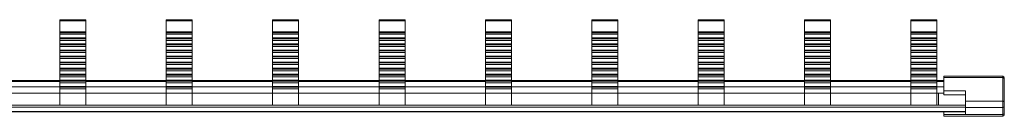
# Model space of a CAD drawing. Units: millimetres. Extents: x 1861 to 2514, y 1097 to 1457.
# Drawn here: x 2024 to 2186, y 1441 to 1457 of the extents above; entities that cross this region are included whole.
import ezdxf

# ---------------------------------------------------------------- set-up
doc = ezdxf.new("R2010")
doc.units = ezdxf.units.MM

# ---------------------------------------------------------------- blocks, each defined once
blk = doc.blocks.new('2')
at = {"color": 7, "linetype": 'Continuous', "lineweight": 15}
for p, q in [((2030.24, 1456.91), (2034.54, 1456.91)), ((2030.24, 1456.73), (2030.24, 1456.91)), ((2034.54, 1456.73), (2030.24, 1456.73)), ((2030.24, 1454.91), (2030.24, 1456.73)), ((2034.54, 1456.73), (2034.54, 1456.91)), ((2034.54, 1454.91), (2034.54, 1456.73)), ((2047.84, 1456.91), (2052.14, 1456.91)), ((2047.84, 1456.73), (2047.84, 1456.91)), ((2052.14, 1456.73), (2047.84, 1456.73)), ((2047.84, 1454.91), (2047.84, 1456.73)), ((2052.14, 1456.73), (2052.14, 1456.91)), ((2052.14, 1454.91), (2052.14, 1456.73)), ((2065.44, 1456.91), (2069.74, 1456.91)), ((2065.44, 1456.73), (2065.44, 1456.91)), ((2069.74, 1456.73), (2065.44, 1456.73)), ((2065.44, 1454.91), (2065.44, 1456.73)), ((2069.74, 1456.73), (2069.74, 1456.91)), ((2069.74, 1454.91), (2069.74, 1456.73)), ((2083.04, 1456.91), (2087.34, 1456.91)), ((2083.04, 1456.73), (2083.04, 1456.91)), ((2087.34, 1456.73), (2083.04, 1456.73)), ((2083.04, 1454.91), (2083.04, 1456.73)), ((2087.34, 1456.73), (2087.34, 1456.91)), ((2087.34, 1454.91), (2087.34, 1456.73)), ((2100.64, 1456.91), (2104.94, 1456.91)), ((2100.64, 1456.73), (2100.64, 1456.91)), ((2104.94, 1456.73), (2100.64, 1456.73)), ((2100.64, 1454.91), (2100.64, 1456.73)), ((2104.94, 1456.73), (2104.94, 1456.91)), ((2104.94, 1454.91), (2104.94, 1456.73)), ((2118.24, 1456.91), (2122.54, 1456.91)), ((2118.24, 1456.73), (2118.24, 1456.91)), ((2122.54, 1456.73), (2118.24, 1456.73)), ((2118.24, 1454.91), (2118.24, 1456.73)), ((2122.54, 1456.73), (2122.54, 1456.91)), ((2122.54, 1454.91), (2122.54, 1456.73)), ((2135.84, 1456.91), (2140.14, 1456.91)), ((2135.84, 1456.73), (2135.84, 1456.91)), ((2140.14, 1456.73), (2135.84, 1456.73)), ((2135.84, 1454.91), (2135.84, 1456.73)), ((2140.14, 1456.73), (2140.14, 1456.91)), ((2140.14, 1454.91), (2140.14, 1456.73)), ((2153.44, 1456.91), (2157.74, 1456.91)), ((2153.44, 1456.73), (2153.44, 1456.91)), ((2157.74, 1456.73), (2153.44, 1456.73)), ((2153.44, 1454.91), (2153.44, 1456.73)), ((2157.74, 1456.73), (2157.74, 1456.91)), ((2157.74, 1454.91), (2157.74, 1456.73)), ((2171.04, 1456.91), (2175.34, 1456.91)), ((2171.04, 1456.73), (2171.04, 1456.91)), ((2175.34, 1456.73), (2171.04, 1456.73)), ((2171.04, 1454.91), (2171.04, 1456.73)), ((2175.34, 1456.73), (2175.34, 1456.91)), ((2175.34, 1454.91), (2175.34, 1456.73)), ((2034.54, 1454.91), (2030.24, 1454.91)), ((2030.24, 1454.77), (2030.24, 1454.91)), ((2034.54, 1454.77), (2030.24, 1454.77)), ((2030.24, 1454.5), (2030.24, 1454.77)), ((2034.54, 1454.91), (2034.54, 1454.77)), ((2034.54, 1454.77), (2034.54, 1454.5)), ((2052.14, 1454.91), (2047.84, 1454.91)), ((2047.84, 1454.77), (2047.84, 1454.91)), ((2052.14, 1454.77), (2047.84, 1454.77)), ((2047.84, 1454.5), (2047.84, 1454.77)), ((2052.14, 1454.91), (2052.14, 1454.77)), ((2052.14, 1454.77), (2052.14, 1454.5)), ((2069.74, 1454.91), (2065.44, 1454.91)), ((2065.44, 1454.77), (2065.44, 1454.91)), ((2069.74, 1454.77), (2065.44, 1454.77)), ((2065.44, 1454.5), (2065.44, 1454.77)), ((2069.74, 1454.91), (2069.74, 1454.77)), ((2069.74, 1454.77), (2069.74, 1454.5)), ((2087.34, 1454.91), (2083.04, 1454.91)), ((2083.04, 1454.77), (2083.04, 1454.91)), ((2087.34, 1454.77), (2083.04, 1454.77)), ((2083.04, 1454.5), (2083.04, 1454.77)), ((2087.34, 1454.91), (2087.34, 1454.77)), ((2087.34, 1454.77), (2087.34, 1454.5)), ((2104.94, 1454.91), (2100.64, 1454.91)), ((2100.64, 1454.77), (2100.64, 1454.91)), ((2104.94, 1454.77), (2100.64, 1454.77)), ((2100.64, 1454.5), (2100.64, 1454.77)), ((2104.94, 1454.91), (2104.94, 1454.77)), ((2104.94, 1454.77), (2104.94, 1454.5)), ((2122.54, 1454.91), (2118.24, 1454.91)), ((2118.24, 1454.77), (2118.24, 1454.91)), ((2122.54, 1454.77), (2118.24, 1454.77)), ((2118.24, 1454.5), (2118.24, 1454.77)), ((2122.54, 1454.91), (2122.54, 1454.77)), ((2122.54, 1454.77), (2122.54, 1454.5)), ((2140.14, 1454.91), (2135.84, 1454.91)), ((2135.84, 1454.77), (2135.84, 1454.91)), ((2140.14, 1454.77), (2135.84, 1454.77)), ((2135.84, 1454.5), (2135.84, 1454.77)), ((2140.14, 1454.91), (2140.14, 1454.77)), ((2140.14, 1454.77), (2140.14, 1454.5)), ((2157.74, 1454.91), (2153.44, 1454.91)), ((2153.44, 1454.77), (2153.44, 1454.91)), ((2157.74, 1454.77), (2153.44, 1454.77)), ((2153.44, 1454.5), (2153.44, 1454.77)), ((2157.74, 1454.91), (2157.74, 1454.77)), ((2157.74, 1454.77), (2157.74, 1454.5)), ((2175.34, 1454.91), (2171.04, 1454.91)), ((2171.04, 1454.77), (2171.04, 1454.91)), ((2175.34, 1454.77), (2171.04, 1454.77)), ((2171.04, 1454.5), (2171.04, 1454.77)), ((2175.34, 1454.91), (2175.34, 1454.77)), ((2175.34, 1454.77), (2175.34, 1454.5)), ((2034.54, 1454.5), (2030.24, 1454.5)), ((2030.24, 1453.91), (2030.24, 1454.5)), ((2034.54, 1453.91), (2030.24, 1453.91)), ((2030.24, 1453.77), (2030.24, 1453.91)), ((2034.54, 1453.77), (2030.24, 1453.77)), ((2030.24, 1453.5), (2030.24, 1453.77)), ((2034.54, 1453.5), (2030.24, 1453.5)), ((2030.24, 1452.91), (2030.24, 1453.5)), ((2034.54, 1454.5), (2034.54, 1453.91)), ((2034.54, 1453.91), (2034.54, 1453.77)), ((2034.54, 1453.77), (2034.54, 1453.5)), ((2034.54, 1453.5), (2034.54, 1452.91)), ((2052.14, 1454.5), (2047.84, 1454.5)), ((2047.84, 1453.91), (2047.84, 1454.5)), ((2052.14, 1453.91), (2047.84, 1453.91)), ((2047.84, 1453.77), (2047.84, 1453.91)), ((2052.14, 1453.77), (2047.84, 1453.77)), ((2047.84, 1453.5), (2047.84, 1453.77)), ((2052.14, 1453.5), (2047.84, 1453.5)), ((2047.84, 1452.91), (2047.84, 1453.5)), ((2052.14, 1454.5), (2052.14, 1453.91)), ((2052.14, 1453.91), (2052.14, 1453.77)), ((2052.14, 1453.77), (2052.14, 1453.5)), ((2052.14, 1453.5), (2052.14, 1452.91)), ((2069.74, 1454.5), (2065.44, 1454.5)), ((2065.44, 1453.91), (2065.44, 1454.5)), ((2069.74, 1453.91), (2065.44, 1453.91)), ((2065.44, 1453.77), (2065.44, 1453.91)), ((2069.74, 1453.77), (2065.44, 1453.77)), ((2065.44, 1453.5), (2065.44, 1453.77)), ((2069.74, 1453.5), (2065.44, 1453.5)), ((2065.44, 1452.91), (2065.44, 1453.5)), ((2069.74, 1454.5), (2069.74, 1453.91)), ((2069.74, 1453.91), (2069.74, 1453.77)), ((2069.74, 1453.77), (2069.74, 1453.5)), ((2069.74, 1453.5), (2069.74, 1452.91)), ((2087.34, 1454.5), (2083.04, 1454.5)), ((2083.04, 1453.91), (2083.04, 1454.5)), ((2087.34, 1453.91), (2083.04, 1453.91)), ((2083.04, 1453.77), (2083.04, 1453.91)), ((2087.34, 1453.77), (2083.04, 1453.77)), ((2083.04, 1453.5), (2083.04, 1453.77)), ((2087.34, 1453.5), (2083.04, 1453.5)), ((2083.04, 1452.91), (2083.04, 1453.5)), ((2087.34, 1454.5), (2087.34, 1453.91)), ((2087.34, 1453.91), (2087.34, 1453.77)), ((2087.34, 1453.77), (2087.34, 1453.5)), ((2087.34, 1453.5), (2087.34, 1452.91)), ((2104.94, 1454.5), (2100.64, 1454.5)), ((2100.64, 1453.91), (2100.64, 1454.5)), ((2104.94, 1453.91), (2100.64, 1453.91)), ((2100.64, 1453.77), (2100.64, 1453.91)), ((2104.94, 1453.77), (2100.64, 1453.77)), ((2100.64, 1453.5), (2100.64, 1453.77)), ((2104.94, 1453.5), (2100.64, 1453.5)), ((2100.64, 1452.91), (2100.64, 1453.5)), ((2104.94, 1454.5), (2104.94, 1453.91)), ((2104.94, 1453.91), (2104.94, 1453.77)), ((2104.94, 1453.77), (2104.94, 1453.5)), ((2104.94, 1453.5), (2104.94, 1452.91)), ((2122.54, 1454.5), (2118.24, 1454.5)), ((2118.24, 1453.91), (2118.24, 1454.5)), ((2122.54, 1453.91), (2118.24, 1453.91)), ((2118.24, 1453.77), (2118.24, 1453.91)), ((2122.54, 1453.77), (2118.24, 1453.77)), ((2118.24, 1453.5), (2118.24, 1453.77)), ((2122.54, 1453.5), (2118.24, 1453.5)), ((2118.24, 1452.91), (2118.24, 1453.5)), ((2122.54, 1454.5), (2122.54, 1453.91)), ((2122.54, 1453.91), (2122.54, 1453.77)), ((2122.54, 1453.77), (2122.54, 1453.5)), ((2122.54, 1453.5), (2122.54, 1452.91)), ((2140.14, 1454.5), (2135.84, 1454.5)), ((2135.84, 1453.91), (2135.84, 1454.5)), ((2140.14, 1453.91), (2135.84, 1453.91)), ((2135.84, 1453.77), (2135.84, 1453.91)), ((2140.14, 1453.77), (2135.84, 1453.77)), ((2135.84, 1453.5), (2135.84, 1453.77)), ((2140.14, 1453.5), (2135.84, 1453.5)), ((2135.84, 1452.91), (2135.84, 1453.5)), ((2140.14, 1454.5), (2140.14, 1453.91)), ((2140.14, 1453.91), (2140.14, 1453.77)), ((2140.14, 1453.77), (2140.14, 1453.5)), ((2140.14, 1453.5), (2140.14, 1452.91)), ((2157.74, 1454.5), (2153.44, 1454.5)), ((2153.44, 1453.91), (2153.44, 1454.5)), ((2157.74, 1453.91), (2153.44, 1453.91)), ((2153.44, 1453.77), (2153.44, 1453.91)), ((2157.74, 1453.77), (2153.44, 1453.77)), ((2153.44, 1453.5), (2153.44, 1453.77)), ((2157.74, 1453.5), (2153.44, 1453.5)), ((2153.44, 1452.91), (2153.44, 1453.5)), ((2157.74, 1454.5), (2157.74, 1453.91)), ((2157.74, 1453.91), (2157.74, 1453.77)), ((2157.74, 1453.77), (2157.74, 1453.5)), ((2157.74, 1453.5), (2157.74, 1452.91)), ((2175.34, 1454.5), (2171.04, 1454.5)), ((2171.04, 1453.91), (2171.04, 1454.5)), ((2175.34, 1453.91), (2171.04, 1453.91)), ((2171.04, 1453.77), (2171.04, 1453.91)), ((2175.34, 1453.77), (2171.04, 1453.77)), ((2171.04, 1453.5), (2171.04, 1453.77)), ((2175.34, 1453.5), (2171.04, 1453.5)), ((2171.04, 1452.91), (2171.04, 1453.5)), ((2175.34, 1454.5), (2175.34, 1453.91)), ((2175.34, 1453.91), (2175.34, 1453.77)), ((2175.34, 1453.77), (2175.34, 1453.5)), ((2175.34, 1453.5), (2175.34, 1452.91)), ((2034.54, 1452.91), (2030.24, 1452.91)), ((2030.24, 1452.77), (2030.24, 1452.91)), ((2034.54, 1452.77), (2030.24, 1452.77)), ((2030.24, 1452.5), (2030.24, 1452.77)), ((2034.54, 1452.5), (2030.24, 1452.5)), ((2030.24, 1451.91), (2030.24, 1452.5)), ((2034.54, 1451.91), (2030.24, 1451.91)), ((2030.24, 1451.77), (2030.24, 1451.91)), ((2034.54, 1451.77), (2030.24, 1451.77)), ((2030.24, 1451.5), (2030.24, 1451.77)), ((2034.54, 1451.5), (2030.24, 1451.5)), ((2030.24, 1450.91), (2030.24, 1451.5)), ((2034.54, 1452.91), (2034.54, 1452.77)), ((2034.54, 1452.77), (2034.54, 1452.5)), ((2034.54, 1452.5), (2034.54, 1451.91)), ((2034.54, 1451.91), (2034.54, 1451.77)), ((2034.54, 1451.77), (2034.54, 1451.5)), ((2034.54, 1451.5), (2034.54, 1450.91)), ((2052.14, 1452.91), (2047.84, 1452.91)), ((2047.84, 1452.77), (2047.84, 1452.91)), ((2052.14, 1452.77), (2047.84, 1452.77)), ((2047.84, 1452.5), (2047.84, 1452.77)), ((2052.14, 1452.5), (2047.84, 1452.5)), ((2047.84, 1451.91), (2047.84, 1452.5)), ((2052.14, 1451.91), (2047.84, 1451.91)), ((2047.84, 1451.77), (2047.84, 1451.91)), ((2052.14, 1451.77), (2047.84, 1451.77)), ((2047.84, 1451.5), (2047.84, 1451.77)), ((2052.14, 1451.5), (2047.84, 1451.5)), ((2047.84, 1450.91), (2047.84, 1451.5)), ((2052.14, 1452.91), (2052.14, 1452.77)), ((2052.14, 1452.77), (2052.14, 1452.5)), ((2052.14, 1452.5), (2052.14, 1451.91)), ((2052.14, 1451.91), (2052.14, 1451.77)), ((2052.14, 1451.77), (2052.14, 1451.5)), ((2052.14, 1451.5), (2052.14, 1450.91)), ((2069.74, 1452.91), (2065.44, 1452.91)), ((2065.44, 1452.77), (2065.44, 1452.91)), ((2069.74, 1452.77), (2065.44, 1452.77)), ((2065.44, 1452.5), (2065.44, 1452.77)), ((2069.74, 1452.5), (2065.44, 1452.5)), ((2065.44, 1451.91), (2065.44, 1452.5)), ((2069.74, 1451.91), (2065.44, 1451.91)), ((2065.44, 1451.77), (2065.44, 1451.91)), ((2069.74, 1451.77), (2065.44, 1451.77)), ((2065.44, 1451.5), (2065.44, 1451.77)), ((2069.74, 1451.5), (2065.44, 1451.5)), ((2065.44, 1450.91), (2065.44, 1451.5)), ((2069.74, 1452.91), (2069.74, 1452.77)), ((2069.74, 1452.77), (2069.74, 1452.5)), ((2069.74, 1452.5), (2069.74, 1451.91)), ((2069.74, 1451.91), (2069.74, 1451.77)), ((2069.74, 1451.77), (2069.74, 1451.5)), ((2069.74, 1451.5), (2069.74, 1450.91)), ((2087.34, 1452.91), (2083.04, 1452.91)), ((2083.04, 1452.77), (2083.04, 1452.91)), ((2087.34, 1452.77), (2083.04, 1452.77)), ((2083.04, 1452.5), (2083.04, 1452.77)), ((2087.34, 1452.5), (2083.04, 1452.5)), ((2083.04, 1451.91), (2083.04, 1452.5)), ((2087.34, 1451.91), (2083.04, 1451.91)), ((2083.04, 1451.77), (2083.04, 1451.91)), ((2087.34, 1451.77), (2083.04, 1451.77)), ((2083.04, 1451.5), (2083.04, 1451.77)), ((2087.34, 1451.5), (2083.04, 1451.5)), ((2083.04, 1450.91), (2083.04, 1451.5)), ((2087.34, 1452.91), (2087.34, 1452.77)), ((2087.34, 1452.77), (2087.34, 1452.5)), ((2087.34, 1452.5), (2087.34, 1451.91)), ((2087.34, 1451.91), (2087.34, 1451.77)), ((2087.34, 1451.77), (2087.34, 1451.5)), ((2087.34, 1451.5), (2087.34, 1450.91)), ((2104.94, 1452.91), (2100.64, 1452.91)), ((2100.64, 1452.77), (2100.64, 1452.91)), ((2104.94, 1452.77), (2100.64, 1452.77)), ((2100.64, 1452.5), (2100.64, 1452.77)), ((2104.94, 1452.5), (2100.64, 1452.5)), ((2100.64, 1451.91), (2100.64, 1452.5)), ((2104.94, 1451.91), (2100.64, 1451.91)), ((2100.64, 1451.77), (2100.64, 1451.91)), ((2104.94, 1451.77), (2100.64, 1451.77)), ((2100.64, 1451.5), (2100.64, 1451.77)), ((2104.94, 1451.5), (2100.64, 1451.5)), ((2100.64, 1450.91), (2100.64, 1451.5)), ((2104.94, 1452.91), (2104.94, 1452.77)), ((2104.94, 1452.77), (2104.94, 1452.5)), ((2104.94, 1452.5), (2104.94, 1451.91)), ((2104.94, 1451.91), (2104.94, 1451.77)), ((2104.94, 1451.77), (2104.94, 1451.5)), ((2104.94, 1451.5), (2104.94, 1450.91)), ((2122.54, 1452.91), (2118.24, 1452.91)), ((2118.24, 1452.77), (2118.24, 1452.91)), ((2122.54, 1452.77), (2118.24, 1452.77)), ((2118.24, 1452.5), (2118.24, 1452.77)), ((2122.54, 1452.5), (2118.24, 1452.5)), ((2118.24, 1451.91), (2118.24, 1452.5)), ((2122.54, 1451.91), (2118.24, 1451.91)), ((2118.24, 1451.77), (2118.24, 1451.91)), ((2122.54, 1451.77), (2118.24, 1451.77)), ((2118.24, 1451.5), (2118.24, 1451.77)), ((2122.54, 1451.5), (2118.24, 1451.5)), ((2118.24, 1450.91), (2118.24, 1451.5)), ((2122.54, 1452.91), (2122.54, 1452.77)), ((2122.54, 1452.77), (2122.54, 1452.5)), ((2122.54, 1452.5), (2122.54, 1451.91)), ((2122.54, 1451.91), (2122.54, 1451.77)), ((2122.54, 1451.77), (2122.54, 1451.5)), ((2122.54, 1451.5), (2122.54, 1450.91)), ((2140.14, 1452.91), (2135.84, 1452.91)), ((2135.84, 1452.77), (2135.84, 1452.91)), ((2140.14, 1452.77), (2135.84, 1452.77)), ((2135.84, 1452.5), (2135.84, 1452.77)), ((2140.14, 1452.5), (2135.84, 1452.5)), ((2135.84, 1451.91), (2135.84, 1452.5)), ((2140.14, 1451.91), (2135.84, 1451.91)), ((2135.84, 1451.77), (2135.84, 1451.91)), ((2140.14, 1451.77), (2135.84, 1451.77)), ((2135.84, 1451.5), (2135.84, 1451.77)), ((2140.14, 1451.5), (2135.84, 1451.5)), ((2135.84, 1450.91), (2135.84, 1451.5)), ((2140.14, 1452.91), (2140.14, 1452.77)), ((2140.14, 1452.77), (2140.14, 1452.5)), ((2140.14, 1452.5), (2140.14, 1451.91)), ((2140.14, 1451.91), (2140.14, 1451.77)), ((2140.14, 1451.77), (2140.14, 1451.5)), ((2140.14, 1451.5), (2140.14, 1450.91)), ((2157.74, 1452.91), (2153.44, 1452.91)), ((2153.44, 1452.77), (2153.44, 1452.91)), ((2157.74, 1452.77), (2153.44, 1452.77)), ((2153.44, 1452.5), (2153.44, 1452.77)), ((2157.74, 1452.5), (2153.44, 1452.5)), ((2153.44, 1451.91), (2153.44, 1452.5)), ((2157.74, 1451.91), (2153.44, 1451.91)), ((2153.44, 1451.77), (2153.44, 1451.91)), ((2157.74, 1451.77), (2153.44, 1451.77)), ((2153.44, 1451.5), (2153.44, 1451.77)), ((2157.74, 1451.5), (2153.44, 1451.5)), ((2153.44, 1450.91), (2153.44, 1451.5)), ((2157.74, 1452.91), (2157.74, 1452.77)), ((2157.74, 1452.77), (2157.74, 1452.5)), ((2157.74, 1452.5), (2157.74, 1451.91)), ((2157.74, 1451.91), (2157.74, 1451.77)), ((2157.74, 1451.77), (2157.74, 1451.5)), ((2157.74, 1451.5), (2157.74, 1450.91)), ((2175.34, 1452.91), (2171.04, 1452.91)), ((2171.04, 1452.77), (2171.04, 1452.91)), ((2175.34, 1452.77), (2171.04, 1452.77)), ((2171.04, 1452.5), (2171.04, 1452.77)), ((2175.34, 1452.5), (2171.04, 1452.5)), ((2171.04, 1451.91), (2171.04, 1452.5)), ((2175.34, 1451.91), (2171.04, 1451.91)), ((2171.04, 1451.77), (2171.04, 1451.91)), ((2175.34, 1451.77), (2171.04, 1451.77)), ((2171.04, 1451.5), (2171.04, 1451.77)), ((2175.34, 1451.5), (2171.04, 1451.5)), ((2171.04, 1450.91), (2171.04, 1451.5)), ((2175.34, 1452.91), (2175.34, 1452.77)), ((2175.34, 1452.77), (2175.34, 1452.5)), ((2175.34, 1452.5), (2175.34, 1451.91)), ((2175.34, 1451.91), (2175.34, 1451.77)), ((2175.34, 1451.77), (2175.34, 1451.5)), ((2175.34, 1451.5), (2175.34, 1450.91)), ((2034.54, 1450.91), (2030.24, 1450.91)), ((2030.24, 1450.77), (2030.24, 1450.91)), ((2034.54, 1450.77), (2030.24, 1450.77)), ((2030.24, 1450.5), (2030.24, 1450.77)), ((2034.54, 1450.5), (2030.24, 1450.5)), ((2030.24, 1449.91), (2030.24, 1450.5)), ((2030.24, 1449.91), (2034.54, 1449.91)), ((2030.24, 1449.77), (2030.24, 1449.91)), ((2034.54, 1450.91), (2034.54, 1450.77)), ((2034.54, 1450.77), (2034.54, 1450.5)), ((2034.54, 1450.5), (2034.54, 1449.91)), ((2034.54, 1449.91), (2034.54, 1449.77)), ((2052.14, 1450.91), (2047.84, 1450.91)), ((2047.84, 1450.77), (2047.84, 1450.91)), ((2052.14, 1450.77), (2047.84, 1450.77)), ((2047.84, 1450.5), (2047.84, 1450.77)), ((2052.14, 1450.5), (2047.84, 1450.5)), ((2047.84, 1449.91), (2047.84, 1450.5)), ((2047.84, 1449.91), (2052.14, 1449.91)), ((2047.84, 1449.77), (2047.84, 1449.91)), ((2052.14, 1450.91), (2052.14, 1450.77)), ((2052.14, 1450.77), (2052.14, 1450.5)), ((2052.14, 1450.5), (2052.14, 1449.91)), ((2052.14, 1449.91), (2052.14, 1449.77)), ((2069.74, 1450.91), (2065.44, 1450.91)), ((2065.44, 1450.77), (2065.44, 1450.91)), ((2069.74, 1450.77), (2065.44, 1450.77)), ((2065.44, 1450.5), (2065.44, 1450.77)), ((2069.74, 1450.5), (2065.44, 1450.5)), ((2065.44, 1449.91), (2065.44, 1450.5)), ((2065.44, 1449.91), (2069.74, 1449.91)), ((2065.44, 1449.77), (2065.44, 1449.91)), ((2069.74, 1450.91), (2069.74, 1450.77)), ((2069.74, 1450.77), (2069.74, 1450.5)), ((2069.74, 1450.5), (2069.74, 1449.91)), ((2069.74, 1449.91), (2069.74, 1449.77)), ((2087.34, 1450.91), (2083.04, 1450.91)), ((2083.04, 1450.77), (2083.04, 1450.91)), ((2087.34, 1450.77), (2083.04, 1450.77)), ((2083.04, 1450.5), (2083.04, 1450.77)), ((2087.34, 1450.5), (2083.04, 1450.5)), ((2083.04, 1449.91), (2083.04, 1450.5)), ((2083.04, 1449.91), (2087.34, 1449.91)), ((2083.04, 1449.77), (2083.04, 1449.91)), ((2087.34, 1450.91), (2087.34, 1450.77)), ((2087.34, 1450.77), (2087.34, 1450.5)), ((2087.34, 1450.5), (2087.34, 1449.91)), ((2087.34, 1449.91), (2087.34, 1449.77)), ((2104.94, 1450.91), (2100.64, 1450.91)), ((2100.64, 1450.77), (2100.64, 1450.91)), ((2104.94, 1450.77), (2100.64, 1450.77)), ((2100.64, 1450.5), (2100.64, 1450.77)), ((2104.94, 1450.5), (2100.64, 1450.5)), ((2100.64, 1449.91), (2100.64, 1450.5)), ((2100.64, 1449.91), (2104.94, 1449.91)), ((2100.64, 1449.77), (2100.64, 1449.91)), ((2104.94, 1450.91), (2104.94, 1450.77)), ((2104.94, 1450.77), (2104.94, 1450.5)), ((2104.94, 1450.5), (2104.94, 1449.91)), ((2104.94, 1449.91), (2104.94, 1449.77)), ((2122.54, 1450.91), (2118.24, 1450.91)), ((2118.24, 1450.77), (2118.24, 1450.91)), ((2122.54, 1450.77), (2118.24, 1450.77)), ((2118.24, 1450.5), (2118.24, 1450.77)), ((2122.54, 1450.5), (2118.24, 1450.5)), ((2118.24, 1449.91), (2118.24, 1450.5)), ((2118.24, 1449.91), (2122.54, 1449.91)), ((2118.24, 1449.77), (2118.24, 1449.91)), ((2122.54, 1450.91), (2122.54, 1450.77)), ((2122.54, 1450.77), (2122.54, 1450.5)), ((2122.54, 1450.5), (2122.54, 1449.91)), ((2122.54, 1449.91), (2122.54, 1449.77)), ((2140.14, 1450.91), (2135.84, 1450.91)), ((2135.84, 1450.77), (2135.84, 1450.91)), ((2140.14, 1450.77), (2135.84, 1450.77)), ((2135.84, 1450.5), (2135.84, 1450.77)), ((2140.14, 1450.5), (2135.84, 1450.5)), ((2135.84, 1449.91), (2135.84, 1450.5)), ((2135.84, 1449.91), (2140.14, 1449.91)), ((2135.84, 1449.77), (2135.84, 1449.91)), ((2140.14, 1450.91), (2140.14, 1450.77)), ((2140.14, 1450.77), (2140.14, 1450.5)), ((2140.14, 1450.5), (2140.14, 1449.91)), ((2140.14, 1449.91), (2140.14, 1449.77)), ((2157.74, 1450.91), (2153.44, 1450.91)), ((2153.44, 1450.77), (2153.44, 1450.91)), ((2157.74, 1450.77), (2153.44, 1450.77)), ((2153.44, 1450.5), (2153.44, 1450.77)), ((2157.74, 1450.5), (2153.44, 1450.5)), ((2153.44, 1449.91), (2153.44, 1450.5)), ((2153.44, 1449.91), (2157.74, 1449.91)), ((2153.44, 1449.77), (2153.44, 1449.91)), ((2157.74, 1450.91), (2157.74, 1450.77)), ((2157.74, 1450.77), (2157.74, 1450.5)), ((2157.74, 1450.5), (2157.74, 1449.91)), ((2157.74, 1449.91), (2157.74, 1449.77)), ((2175.34, 1450.91), (2171.04, 1450.91)), ((2171.04, 1450.77), (2171.04, 1450.91)), ((2175.34, 1450.77), (2171.04, 1450.77)), ((2171.04, 1450.5), (2171.04, 1450.77)), ((2175.34, 1450.5), (2171.04, 1450.5)), ((2171.04, 1449.91), (2171.04, 1450.5)), ((2171.04, 1449.91), (2175.34, 1449.91)), ((2171.04, 1449.77), (2171.04, 1449.91)), ((2175.34, 1450.91), (2175.34, 1450.77)), ((2175.34, 1450.77), (2175.34, 1450.5)), ((2175.34, 1450.5), (2175.34, 1449.91)), ((2175.34, 1449.91), (2175.34, 1449.77)), ((2030.24, 1449.77), (2034.54, 1449.77)), ((2030.24, 1449.5), (2030.24, 1449.77)), ((2030.24, 1449.5), (2034.54, 1449.5)), ((2030.24, 1448.91), (2030.24, 1449.5)), ((2030.24, 1448.91), (2034.54, 1448.91)), ((2030.24, 1448.77), (2030.24, 1448.91)), ((2030.24, 1448.77), (2034.54, 1448.77)), ((2030.24, 1448.5), (2030.24, 1448.77)), ((2030.24, 1448.5), (2034.54, 1448.5)), ((2030.24, 1447.91), (2030.24, 1448.5)), ((2034.54, 1449.77), (2034.54, 1449.5)), ((2034.54, 1449.5), (2034.54, 1448.91)), ((2034.54, 1448.91), (2034.54, 1448.77)), ((2034.54, 1448.77), (2034.54, 1448.5)), ((2034.54, 1448.5), (2034.54, 1447.91)), ((2047.84, 1449.77), (2052.14, 1449.77)), ((2047.84, 1449.5), (2047.84, 1449.77)), ((2047.84, 1449.5), (2052.14, 1449.5)), ((2047.84, 1448.91), (2047.84, 1449.5)), ((2047.84, 1448.91), (2052.14, 1448.91)), ((2047.84, 1448.77), (2047.84, 1448.91)), ((2047.84, 1448.77), (2052.14, 1448.77)), ((2047.84, 1448.5), (2047.84, 1448.77)), ((2047.84, 1448.5), (2052.14, 1448.5)), ((2047.84, 1447.91), (2047.84, 1448.5)), ((2052.14, 1449.77), (2052.14, 1449.5)), ((2052.14, 1449.5), (2052.14, 1448.91)), ((2052.14, 1448.91), (2052.14, 1448.77)), ((2052.14, 1448.77), (2052.14, 1448.5)), ((2052.14, 1448.5), (2052.14, 1447.91)), ((2065.44, 1449.77), (2069.74, 1449.77)), ((2065.44, 1449.5), (2065.44, 1449.77)), ((2065.44, 1449.5), (2069.74, 1449.5)), ((2065.44, 1448.91), (2065.44, 1449.5)), ((2065.44, 1448.91), (2069.74, 1448.91)), ((2065.44, 1448.77), (2065.44, 1448.91)), ((2065.44, 1448.77), (2069.74, 1448.77)), ((2065.44, 1448.5), (2065.44, 1448.77)), ((2065.44, 1448.5), (2069.74, 1448.5)), ((2065.44, 1447.91), (2065.44, 1448.5)), ((2069.74, 1449.77), (2069.74, 1449.5)), ((2069.74, 1449.5), (2069.74, 1448.91)), ((2069.74, 1448.91), (2069.74, 1448.77)), ((2069.74, 1448.77), (2069.74, 1448.5)), ((2069.74, 1448.5), (2069.74, 1447.91)), ((2083.04, 1449.77), (2087.34, 1449.77)), ((2083.04, 1449.5), (2083.04, 1449.77)), ((2083.04, 1449.5), (2087.34, 1449.5)), ((2083.04, 1448.91), (2083.04, 1449.5)), ((2083.04, 1448.91), (2087.34, 1448.91)), ((2083.04, 1448.77), (2083.04, 1448.91)), ((2083.04, 1448.77), (2087.34, 1448.77)), ((2083.04, 1448.5), (2083.04, 1448.77)), ((2083.04, 1448.5), (2087.34, 1448.5)), ((2083.04, 1447.91), (2083.04, 1448.5)), ((2087.34, 1449.77), (2087.34, 1449.5)), ((2087.34, 1449.5), (2087.34, 1448.91)), ((2087.34, 1448.91), (2087.34, 1448.77)), ((2087.34, 1448.77), (2087.34, 1448.5)), ((2087.34, 1448.5), (2087.34, 1447.91)), ((2100.64, 1449.77), (2104.94, 1449.77)), ((2100.64, 1449.5), (2100.64, 1449.77)), ((2100.64, 1449.5), (2104.94, 1449.5)), ((2100.64, 1448.91), (2100.64, 1449.5)), ((2100.64, 1448.91), (2104.94, 1448.91)), ((2100.64, 1448.77), (2100.64, 1448.91)), ((2100.64, 1448.77), (2104.94, 1448.77)), ((2100.64, 1448.5), (2100.64, 1448.77)), ((2100.64, 1448.5), (2104.94, 1448.5)), ((2100.64, 1447.91), (2100.64, 1448.5)), ((2104.94, 1449.77), (2104.94, 1449.5)), ((2104.94, 1449.5), (2104.94, 1448.91)), ((2104.94, 1448.91), (2104.94, 1448.77)), ((2104.94, 1448.77), (2104.94, 1448.5)), ((2104.94, 1448.5), (2104.94, 1447.91)), ((2118.24, 1449.77), (2122.54, 1449.77)), ((2118.24, 1449.5), (2118.24, 1449.77)), ((2118.24, 1449.5), (2122.54, 1449.5)), ((2118.24, 1448.91), (2118.24, 1449.5)), ((2118.24, 1448.91), (2122.54, 1448.91)), ((2118.24, 1448.77), (2118.24, 1448.91)), ((2118.24, 1448.77), (2122.54, 1448.77)), ((2118.24, 1448.5), (2118.24, 1448.77)), ((2118.24, 1448.5), (2122.54, 1448.5)), ((2118.24, 1447.91), (2118.24, 1448.5)), ((2122.54, 1449.77), (2122.54, 1449.5)), ((2122.54, 1449.5), (2122.54, 1448.91)), ((2122.54, 1448.91), (2122.54, 1448.77)), ((2122.54, 1448.77), (2122.54, 1448.5)), ((2122.54, 1448.5), (2122.54, 1447.91)), ((2135.84, 1449.77), (2140.14, 1449.77)), ((2135.84, 1449.5), (2135.84, 1449.77)), ((2135.84, 1449.5), (2140.14, 1449.5)), ((2135.84, 1448.91), (2135.84, 1449.5)), ((2135.84, 1448.91), (2140.14, 1448.91)), ((2135.84, 1448.77), (2135.84, 1448.91)), ((2135.84, 1448.77), (2140.14, 1448.77)), ((2135.84, 1448.5), (2135.84, 1448.77)), ((2135.84, 1448.5), (2140.14, 1448.5)), ((2135.84, 1447.91), (2135.84, 1448.5)), ((2140.14, 1449.77), (2140.14, 1449.5)), ((2140.14, 1449.5), (2140.14, 1448.91)), ((2140.14, 1448.91), (2140.14, 1448.77)), ((2140.14, 1448.77), (2140.14, 1448.5)), ((2140.14, 1448.5), (2140.14, 1447.91)), ((2153.44, 1449.77), (2157.74, 1449.77)), ((2153.44, 1449.5), (2153.44, 1449.77)), ((2153.44, 1449.5), (2157.74, 1449.5)), ((2153.44, 1448.91), (2153.44, 1449.5)), ((2153.44, 1448.91), (2157.74, 1448.91)), ((2153.44, 1448.77), (2153.44, 1448.91)), ((2153.44, 1448.77), (2157.74, 1448.77)), ((2153.44, 1448.5), (2153.44, 1448.77)), ((2153.44, 1448.5), (2157.74, 1448.5)), ((2153.44, 1447.91), (2153.44, 1448.5)), ((2157.74, 1449.77), (2157.74, 1449.5)), ((2157.74, 1449.5), (2157.74, 1448.91)), ((2157.74, 1448.91), (2157.74, 1448.77)), ((2157.74, 1448.77), (2157.74, 1448.5)), ((2157.74, 1448.5), (2157.74, 1447.91)), ((2171.04, 1449.77), (2175.34, 1449.77)), ((2171.04, 1449.5), (2171.04, 1449.77)), ((2171.04, 1449.5), (2175.34, 1449.5)), ((2171.04, 1448.91), (2171.04, 1449.5)), ((2171.04, 1448.91), (2175.34, 1448.91)), ((2171.04, 1448.77), (2171.04, 1448.91)), ((2171.04, 1448.77), (2175.34, 1448.77)), ((2171.04, 1448.5), (2171.04, 1448.77)), ((2171.04, 1448.5), (2175.34, 1448.5)), ((2171.04, 1447.91), (2171.04, 1448.5)), ((2175.34, 1449.77), (2175.34, 1449.5)), ((2175.34, 1449.5), (2175.34, 1448.91)), ((2175.34, 1448.91), (2175.34, 1448.77)), ((2175.34, 1448.77), (2175.34, 1448.5)), ((2175.34, 1448.5), (2175.34, 1447.91)), ((2030.24, 1446.88), (2016.94, 1446.88)), ((2030.24, 1447.91), (2034.54, 1447.91)), ((2030.24, 1447.77), (2030.24, 1447.91)), ((2030.24, 1447.77), (2034.54, 1447.77)), ((2030.24, 1447.5), (2030.24, 1447.77)), ((2030.24, 1447.5), (2034.54, 1447.5)), ((2030.24, 1446.91), (2030.24, 1447.5)), ((2030.24, 1446.91), (2034.54, 1446.91)), ((2030.24, 1446.77), (2030.24, 1446.91)), ((2030.24, 1446.77), (2034.54, 1446.77)), ((2030.24, 1446.5), (2030.24, 1446.77)), ((2034.54, 1447.91), (2034.54, 1447.77)), ((2034.54, 1447.77), (2034.54, 1447.5)), ((2034.54, 1447.5), (2034.54, 1446.91)), ((2034.54, 1446.91), (2034.54, 1446.77)), ((2047.84, 1446.88), (2034.54, 1446.88)), ((2034.54, 1446.77), (2034.54, 1446.5)), ((2047.84, 1447.91), (2052.14, 1447.91)), ((2047.84, 1447.77), (2047.84, 1447.91)), ((2047.84, 1447.77), (2052.14, 1447.77)), ((2047.84, 1447.5), (2047.84, 1447.77)), ((2047.84, 1447.5), (2052.14, 1447.5)), ((2047.84, 1446.91), (2047.84, 1447.5)), ((2047.84, 1446.91), (2052.14, 1446.91)), ((2047.84, 1446.77), (2047.84, 1446.91)), ((2047.84, 1446.77), (2052.14, 1446.77)), ((2047.84, 1446.5), (2047.84, 1446.77)), ((2052.14, 1447.91), (2052.14, 1447.77)), ((2052.14, 1447.77), (2052.14, 1447.5)), ((2052.14, 1447.5), (2052.14, 1446.91)), ((2052.14, 1446.91), (2052.14, 1446.77)), ((2065.44, 1446.88), (2052.14, 1446.88)), ((2052.14, 1446.77), (2052.14, 1446.5)), ((2065.44, 1447.91), (2069.74, 1447.91)), ((2065.44, 1447.77), (2065.44, 1447.91)), ((2065.44, 1447.77), (2069.74, 1447.77)), ((2065.44, 1447.5), (2065.44, 1447.77)), ((2065.44, 1447.5), (2069.74, 1447.5)), ((2065.44, 1446.91), (2065.44, 1447.5)), ((2065.44, 1446.91), (2069.74, 1446.91)), ((2065.44, 1446.77), (2065.44, 1446.91)), ((2065.44, 1446.77), (2069.74, 1446.77)), ((2065.44, 1446.5), (2065.44, 1446.77)), ((2069.74, 1447.91), (2069.74, 1447.77)), ((2069.74, 1447.77), (2069.74, 1447.5)), ((2069.74, 1447.5), (2069.74, 1446.91)), ((2069.74, 1446.91), (2069.74, 1446.77)), ((2083.04, 1446.88), (2069.74, 1446.88)), ((2069.74, 1446.77), (2069.74, 1446.5)), ((2083.04, 1447.91), (2087.34, 1447.91)), ((2083.04, 1447.77), (2083.04, 1447.91)), ((2083.04, 1447.77), (2087.34, 1447.77)), ((2083.04, 1447.5), (2083.04, 1447.77)), ((2083.04, 1447.5), (2087.34, 1447.5)), ((2083.04, 1446.91), (2083.04, 1447.5)), ((2083.04, 1446.91), (2087.34, 1446.91)), ((2083.04, 1446.77), (2083.04, 1446.91)), ((2083.04, 1446.77), (2087.34, 1446.77)), ((2083.04, 1446.5), (2083.04, 1446.77)), ((2087.34, 1447.91), (2087.34, 1447.77)), ((2087.34, 1447.77), (2087.34, 1447.5)), ((2087.34, 1447.5), (2087.34, 1446.91)), ((2087.34, 1446.91), (2087.34, 1446.77)), ((2100.64, 1446.88), (2087.34, 1446.88)), ((2087.34, 1446.77), (2087.34, 1446.5)), ((2100.64, 1447.91), (2104.94, 1447.91)), ((2100.64, 1447.77), (2100.64, 1447.91)), ((2100.64, 1447.77), (2104.94, 1447.77)), ((2100.64, 1447.5), (2100.64, 1447.77)), ((2100.64, 1447.5), (2104.94, 1447.5)), ((2100.64, 1446.91), (2100.64, 1447.5)), ((2100.64, 1446.91), (2104.94, 1446.91)), ((2100.64, 1446.77), (2100.64, 1446.91)), ((2100.64, 1446.77), (2104.94, 1446.77)), ((2100.64, 1446.5), (2100.64, 1446.77)), ((2104.94, 1447.91), (2104.94, 1447.77)), ((2104.94, 1447.77), (2104.94, 1447.5)), ((2104.94, 1447.5), (2104.94, 1446.91)), ((2104.94, 1446.91), (2104.94, 1446.77)), ((2118.24, 1446.88), (2104.94, 1446.88)), ((2104.94, 1446.77), (2104.94, 1446.5)), ((2118.24, 1447.91), (2122.54, 1447.91)), ((2118.24, 1447.77), (2118.24, 1447.91)), ((2118.24, 1447.77), (2122.54, 1447.77)), ((2118.24, 1447.5), (2118.24, 1447.77)), ((2118.24, 1447.5), (2122.54, 1447.5)), ((2118.24, 1446.91), (2118.24, 1447.5)), ((2118.24, 1446.91), (2122.54, 1446.91)), ((2118.24, 1446.77), (2118.24, 1446.91)), ((2118.24, 1446.77), (2122.54, 1446.77)), ((2118.24, 1446.5), (2118.24, 1446.77)), ((2122.54, 1447.91), (2122.54, 1447.77)), ((2122.54, 1447.77), (2122.54, 1447.5)), ((2122.54, 1447.5), (2122.54, 1446.91)), ((2122.54, 1446.91), (2122.54, 1446.77)), ((2135.84, 1446.88), (2122.54, 1446.88)), ((2122.54, 1446.77), (2122.54, 1446.5)), ((2135.84, 1447.91), (2140.14, 1447.91)), ((2135.84, 1447.77), (2135.84, 1447.91)), ((2135.84, 1447.77), (2140.14, 1447.77)), ((2135.84, 1447.5), (2135.84, 1447.77)), ((2135.84, 1447.5), (2140.14, 1447.5)), ((2135.84, 1446.91), (2135.84, 1447.5)), ((2135.84, 1446.91), (2140.14, 1446.91)), ((2135.84, 1446.77), (2135.84, 1446.91)), ((2135.84, 1446.77), (2140.14, 1446.77)), ((2135.84, 1446.5), (2135.84, 1446.77)), ((2140.14, 1447.91), (2140.14, 1447.77)), ((2140.14, 1447.77), (2140.14, 1447.5)), ((2140.14, 1447.5), (2140.14, 1446.91)), ((2140.14, 1446.91), (2140.14, 1446.77)), ((2153.44, 1446.88), (2140.14, 1446.88)), ((2140.14, 1446.77), (2140.14, 1446.5)), ((2153.44, 1447.91), (2157.74, 1447.91)), ((2153.44, 1447.77), (2153.44, 1447.91)), ((2153.44, 1447.77), (2157.74, 1447.77)), ((2153.44, 1447.5), (2153.44, 1447.77)), ((2153.44, 1447.5), (2157.74, 1447.5)), ((2153.44, 1446.91), (2153.44, 1447.5)), ((2153.44, 1446.91), (2157.74, 1446.91)), ((2153.44, 1446.77), (2153.44, 1446.91)), ((2153.44, 1446.77), (2157.74, 1446.77)), ((2153.44, 1446.5), (2153.44, 1446.77)), ((2157.74, 1447.91), (2157.74, 1447.77)), ((2157.74, 1447.77), (2157.74, 1447.5)), ((2157.74, 1447.5), (2157.74, 1446.91)), ((2157.74, 1446.91), (2157.74, 1446.77)), ((2171.04, 1446.88), (2157.74, 1446.88)), ((2157.74, 1446.77), (2157.74, 1446.5)), ((2171.04, 1447.91), (2175.34, 1447.91)), ((2171.04, 1447.77), (2171.04, 1447.91)), ((2171.04, 1447.77), (2175.34, 1447.77)), ((2171.04, 1447.5), (2171.04, 1447.77)), ((2171.04, 1447.5), (2175.34, 1447.5)), ((2171.04, 1446.91), (2171.04, 1447.5)), ((2171.04, 1446.91), (2175.34, 1446.91)), ((2171.04, 1446.77), (2171.04, 1446.91)), ((2171.04, 1446.77), (2175.34, 1446.77)), ((2171.04, 1446.5), (2171.04, 1446.77)), ((2175.34, 1447.91), (2175.34, 1447.77)), ((2175.34, 1447.77), (2175.34, 1447.5)), ((2175.34, 1447.5), (2175.34, 1446.91)), ((2175.34, 1446.91), (2175.34, 1446.77)), ((2176.49, 1446.88), (2175.34, 1446.88)), ((2175.34, 1446.77), (2175.34, 1446.5)), ((2186.24, 1447.58), (2176.49, 1447.58)), ((2176.49, 1447.35), (2176.49, 1447.58)), ((2176.49, 1445.16), (2176.49, 1447.35)), ((2176.49, 1447.35), (2186.24, 1447.35)), ((2186.24, 1443.46), (2186.24, 1447.35)), ((2186.49, 1443.24), (2186.49, 1447.13)), ((2030.24, 1446.5), (2034.54, 1446.5)), ((2030.24, 1445.91), (2030.24, 1446.5)), ((2030.24, 1445.91), (2034.54, 1445.91)), ((2030.24, 1445.77), (2030.24, 1445.91)), ((2030.24, 1445.77), (2034.54, 1445.77)), ((2030.24, 1445.5), (2030.24, 1445.77)), ((2030.24, 1445.5), (2034.54, 1445.5)), ((2030.24, 1444.78), (2030.24, 1445.5)), ((2034.54, 1446.5), (2034.54, 1445.91)), ((2034.54, 1445.91), (2034.54, 1445.77)), ((2034.54, 1445.77), (2034.54, 1445.5)), ((2034.54, 1444.78), (2034.54, 1445.5)), ((2047.84, 1446.5), (2052.14, 1446.5)), ((2047.84, 1445.91), (2047.84, 1446.5)), ((2047.84, 1445.91), (2052.14, 1445.91)), ((2047.84, 1445.77), (2047.84, 1445.91)), ((2047.84, 1445.77), (2052.14, 1445.77)), ((2047.84, 1445.5), (2047.84, 1445.77)), ((2047.84, 1445.5), (2052.14, 1445.5)), ((2047.84, 1444.78), (2047.84, 1445.5)), ((2052.14, 1446.5), (2052.14, 1445.91)), ((2052.14, 1445.91), (2052.14, 1445.77)), ((2052.14, 1445.77), (2052.14, 1445.5)), ((2052.14, 1444.78), (2052.14, 1445.5)), ((2065.44, 1446.5), (2069.74, 1446.5)), ((2065.44, 1445.91), (2065.44, 1446.5)), ((2065.44, 1445.91), (2069.74, 1445.91)), ((2065.44, 1445.77), (2065.44, 1445.91)), ((2065.44, 1445.77), (2069.74, 1445.77)), ((2065.44, 1445.5), (2065.44, 1445.77)), ((2065.44, 1445.5), (2069.74, 1445.5)), ((2065.44, 1444.78), (2065.44, 1445.5)), ((2069.74, 1446.5), (2069.74, 1445.91)), ((2069.74, 1445.91), (2069.74, 1445.77)), ((2069.74, 1445.77), (2069.74, 1445.5)), ((2069.74, 1444.78), (2069.74, 1445.5)), ((2083.04, 1446.5), (2087.34, 1446.5)), ((2083.04, 1445.91), (2083.04, 1446.5)), ((2083.04, 1445.91), (2087.34, 1445.91)), ((2083.04, 1445.77), (2083.04, 1445.91)), ((2083.04, 1445.77), (2087.34, 1445.77)), ((2083.04, 1445.5), (2083.04, 1445.77)), ((2083.04, 1445.5), (2087.34, 1445.5)), ((2083.04, 1444.78), (2083.04, 1445.5)), ((2087.34, 1446.5), (2087.34, 1445.91)), ((2087.34, 1445.91), (2087.34, 1445.77)), ((2087.34, 1445.77), (2087.34, 1445.5)), ((2087.34, 1444.78), (2087.34, 1445.5)), ((2100.64, 1446.5), (2104.94, 1446.5)), ((2100.64, 1445.91), (2100.64, 1446.5)), ((2100.64, 1445.91), (2104.94, 1445.91)), ((2100.64, 1445.77), (2100.64, 1445.91)), ((2100.64, 1445.77), (2104.94, 1445.77)), ((2100.64, 1445.5), (2100.64, 1445.77)), ((2100.64, 1445.5), (2104.94, 1445.5)), ((2100.64, 1444.78), (2100.64, 1445.5)), ((2104.94, 1446.5), (2104.94, 1445.91)), ((2104.94, 1445.91), (2104.94, 1445.77)), ((2104.94, 1445.77), (2104.94, 1445.5)), ((2104.94, 1444.78), (2104.94, 1445.5)), ((2118.24, 1446.5), (2122.54, 1446.5)), ((2118.24, 1445.91), (2118.24, 1446.5)), ((2118.24, 1445.91), (2122.54, 1445.91)), ((2118.24, 1445.77), (2118.24, 1445.91)), ((2118.24, 1445.77), (2122.54, 1445.77)), ((2118.24, 1445.5), (2118.24, 1445.77)), ((2118.24, 1445.5), (2122.54, 1445.5)), ((2118.24, 1444.78), (2118.24, 1445.5)), ((2122.54, 1446.5), (2122.54, 1445.91)), ((2122.54, 1445.91), (2122.54, 1445.77)), ((2122.54, 1445.77), (2122.54, 1445.5)), ((2122.54, 1444.78), (2122.54, 1445.5)), ((2135.84, 1446.5), (2140.14, 1446.5)), ((2135.84, 1445.91), (2135.84, 1446.5)), ((2135.84, 1445.91), (2140.14, 1445.91)), ((2135.84, 1445.77), (2135.84, 1445.91)), ((2135.84, 1445.77), (2140.14, 1445.77)), ((2135.84, 1445.5), (2135.84, 1445.77)), ((2135.84, 1445.5), (2140.14, 1445.5)), ((2135.84, 1444.78), (2135.84, 1445.5)), ((2140.14, 1446.5), (2140.14, 1445.91)), ((2140.14, 1445.91), (2140.14, 1445.77)), ((2140.14, 1445.77), (2140.14, 1445.5)), ((2140.14, 1444.78), (2140.14, 1445.5)), ((2153.44, 1446.5), (2157.74, 1446.5)), ((2153.44, 1445.91), (2153.44, 1446.5)), ((2153.44, 1445.91), (2157.74, 1445.91)), ((2153.44, 1445.77), (2153.44, 1445.91)), ((2153.44, 1445.77), (2157.74, 1445.77)), ((2153.44, 1445.5), (2153.44, 1445.77)), ((2153.44, 1445.5), (2157.74, 1445.5)), ((2153.44, 1444.78), (2153.44, 1445.5)), ((2157.74, 1446.5), (2157.74, 1445.91)), ((2157.74, 1445.91), (2157.74, 1445.77)), ((2157.74, 1445.77), (2157.74, 1445.5)), ((2157.74, 1444.78), (2157.74, 1445.5)), ((2171.04, 1446.5), (2175.34, 1446.5)), ((2171.04, 1445.91), (2171.04, 1446.5)), ((2171.04, 1445.91), (2175.34, 1445.91)), ((2171.04, 1445.77), (2171.04, 1445.91)), ((2171.04, 1445.77), (2175.34, 1445.77)), ((2171.04, 1445.5), (2171.04, 1445.77)), ((2171.04, 1445.5), (2175.34, 1445.5)), ((2171.04, 1444.78), (2171.04, 1445.5)), ((2175.34, 1446.5), (2175.34, 1445.91)), ((2175.34, 1445.91), (2175.34, 1445.77)), ((2175.34, 1445.77), (2175.34, 1445.5)), ((2175.34, 1444.78), (2175.34, 1445.5)), ((2176.49, 1445.16), (2180.09, 1445.16)), ((2176.49, 1444.51), (2176.49, 1445.16)), ((2180.09, 1445.16), (2180.09, 1443.46)), ((2030.24, 1444.78), (2016.94, 1444.78)), ((2034.54, 1444.78), (2030.24, 1444.78)), ((2030.24, 1444.78), (2030.24, 1442.78)), ((2034.54, 1442.78), (2034.54, 1444.78)), ((2047.84, 1444.78), (2034.54, 1444.78)), ((2052.14, 1444.78), (2047.84, 1444.78)), ((2047.84, 1444.78), (2047.84, 1442.78)), ((2052.14, 1442.78), (2052.14, 1444.78)), ((2065.44, 1444.78), (2052.14, 1444.78)), ((2069.74, 1444.78), (2065.44, 1444.78)), ((2065.44, 1444.78), (2065.44, 1442.78)), ((2069.74, 1442.78), (2069.74, 1444.78)), ((2083.04, 1444.78), (2069.74, 1444.78)), ((2087.34, 1444.78), (2083.04, 1444.78)), ((2083.04, 1444.78), (2083.04, 1442.78)), ((2087.34, 1442.78), (2087.34, 1444.78)), ((2100.64, 1444.78), (2087.34, 1444.78)), ((2104.94, 1444.78), (2100.64, 1444.78)), ((2100.64, 1444.78), (2100.64, 1442.78)), ((2104.94, 1442.78), (2104.94, 1444.78)), ((2118.24, 1444.78), (2104.94, 1444.78)), ((2122.54, 1444.78), (2118.24, 1444.78)), ((2118.24, 1444.78), (2118.24, 1442.78)), ((2122.54, 1442.78), (2122.54, 1444.78)), ((2135.84, 1444.78), (2122.54, 1444.78)), ((2140.14, 1444.78), (2135.84, 1444.78)), ((2135.84, 1444.78), (2135.84, 1442.78)), ((2140.14, 1442.78), (2140.14, 1444.78)), ((2153.44, 1444.78), (2140.14, 1444.78)), ((2157.74, 1444.78), (2153.44, 1444.78)), ((2153.44, 1444.78), (2153.44, 1442.78)), ((2157.74, 1442.78), (2157.74, 1444.78)), ((2171.04, 1444.78), (2157.74, 1444.78)), ((2175.34, 1444.78), (2171.04, 1444.78)), ((2171.04, 1444.78), (2171.04, 1442.78)), ((2175.34, 1442.78), (2175.34, 1444.78)), ((2175.59, 1444.78), (2175.34, 1444.78)), ((2175.59, 1444.78), (2176.49, 1444.78)), ((2175.59, 1444.78), (2175.59, 1442.78)), ((2176.49, 1444.51), (2180.09, 1444.51)), ((2180.09, 1443.46), (2186.24, 1443.46)), ((2180.09, 1442.44), (2180.09, 1443.46)), ((2186.24, 1442.44), (2186.24, 1443.46)), ((1870.69, 1441.68), (2176.49, 1441.68)), ((2176.49, 1441.68), (1870.69, 1441.68)), ((2016.94, 1442.78), (2030.24, 1442.78)), ((2030.24, 1442.78), (2034.54, 1442.78)), ((2034.54, 1442.78), (2047.84, 1442.78)), ((2047.84, 1442.78), (2052.14, 1442.78)), ((2052.14, 1442.78), (2065.44, 1442.78)), ((2065.44, 1442.78), (2069.74, 1442.78)), ((2069.74, 1442.78), (2083.04, 1442.78)), ((2083.04, 1442.78), (2087.34, 1442.78)), ((2087.34, 1442.78), (2100.64, 1442.78)), ((2100.64, 1442.78), (2104.94, 1442.78)), ((2104.94, 1442.78), (2118.24, 1442.78)), ((2118.24, 1442.78), (2122.54, 1442.78)), ((2122.54, 1442.78), (2135.84, 1442.78)), ((2135.84, 1442.78), (2140.14, 1442.78)), ((2140.14, 1442.78), (2153.44, 1442.78)), ((2153.44, 1442.78), (2157.74, 1442.78)), ((2157.74, 1442.78), (2171.04, 1442.78)), ((2171.04, 1442.78), (2175.34, 1442.78)), ((2175.34, 1442.78), (2175.59, 1442.78)), ((2175.59, 1442.78), (2175.59, 1442.78)), ((2175.59, 1442.78), (2180.09, 1442.78)), ((2176.49, 1441.68), (2176.49, 1441.29)), ((2180.09, 1441.68), (2176.49, 1441.68)), ((2180.09, 1442.44), (2186.24, 1442.44)), ((2180.09, 1442.44), (2180.09, 1441.32)), ((2186.24, 1441.29), (2186.24, 1442.44)), ((2186.49, 1443.24), (2186.49, 1442.58)), ((2186.49, 1442.58), (2186.49, 1441.43)), ((2180.09, 1441.29), (2176.49, 1441.29)), ((2176.49, 1441.29), (2176.49, 1440.98)), ((2186.24, 1440.98), (2176.49, 1440.98)), ((2176.49, 1440.98), (2186.24, 1440.98)), ((2176.49, 1440.98), (2176.49, 1440.98)), ((2186.24, 1441.29), (2180.09, 1441.29)), ((2186.24, 1440.98), (2186.24, 1441.29)), ((2186.24, 1440.98), (2186.24, 1440.98)), ((2186.49, 1441.43), (2186.49, 1441.23))]:
    blk.add_line(p, q, dxfattribs=at)
at = {"color": 8, "linetype": 'Continuous', "lineweight": 15}
for p, q in [((2016.94, 1446.72), (2030.24, 1446.72)), ((2034.54, 1446.72), (2047.84, 1446.72)), ((2052.14, 1446.72), (2065.44, 1446.72)), ((2069.74, 1446.72), (2083.04, 1446.72)), ((2087.34, 1446.72), (2100.64, 1446.72)), ((2104.94, 1446.72), (2118.24, 1446.72)), ((2122.54, 1446.72), (2135.84, 1446.72)), ((2140.14, 1446.72), (2153.44, 1446.72)), ((2157.74, 1446.72), (2171.04, 1446.72)), ((2175.34, 1446.72), (2176.49, 1446.72)), ((2186.24, 1447.35), (2186.24, 1447.58)), ((2030.24, 1445.83), (2016.94, 1445.83)), ((2047.84, 1445.83), (2034.54, 1445.83)), ((2065.44, 1445.83), (2052.14, 1445.83)), ((2083.04, 1445.83), (2069.74, 1445.83)), ((2100.64, 1445.83), (2087.34, 1445.83)), ((2118.24, 1445.83), (2104.94, 1445.83)), ((2135.84, 1445.83), (2122.54, 1445.83)), ((2153.44, 1445.83), (2140.14, 1445.83)), ((2171.04, 1445.83), (2157.74, 1445.83)), ((2176.49, 1445.83), (2175.34, 1445.83)), ((2180.09, 1442.78), (1867.09, 1442.78)), ((1867.09, 1442.48), (2180.09, 1442.48)), ((2180.09, 1441.78), (1867.09, 1441.78))]:
    blk.add_line(p, q, dxfattribs=at)
at = {"color": 7, "linetype": 'Continuous', "lineweight": 15, "flags": 128}
for points in [[(2186.24, 1442.44), (2186.29, 1442.45), (2186.34, 1442.45), (2186.38, 1442.47), (2186.42, 1442.48), (2186.45, 1442.5), (2186.47, 1442.53), (2186.49, 1442.55), (2186.49, 1442.58)], [(2186.49, 1441.43), (2186.49, 1441.4), (2186.47, 1441.38), (2186.45, 1441.35), (2186.42, 1441.33), (2186.38, 1441.32), (2186.34, 1441.3), (2186.29, 1441.3), (2186.24, 1441.29)]]:
    blk.add_lwpolyline(points, dxfattribs=at)
at = {"color": 7, "linetype": 'Continuous', "lineweight": 15}
for centre, start, end in [((2186.24, 1447.33), 0, 90), ((2186.24, 1441.23), 270, 0), ((2186.24, 1441.23), 270, 0)]:
    blk.add_arc(centre, 0.25, start, end, dxfattribs=at)
for points, knots in [([(2186.24, 1447.35), (2186.31, 1447.35), (2186.37, 1447.33), (2186.46, 1447.25), (2186.49, 1447.19), (2186.49, 1447.13)], [0, 0, 0, 0, 0.5, 0.5, 1, 1, 1, 1]), ([(2186.49, 1447.13), (2186.49, 1447.24), (2186.49, 1447.37), (2186.49, 1447.32), (2186.49, 1447.31)], [0, 0, 0, 0, 0.925691, 1, 1, 1, 1]), ([(2186.24, 1443.46), (2186.31, 1443.46), (2186.37, 1443.44), (2186.46, 1443.36), (2186.49, 1443.3), (2186.49, 1443.24)], [0, 0, 0, 0, 0.5, 0.5, 1, 1, 1, 1])]:
    blk.add_open_spline(points, degree=3, knots=knots, dxfattribs=at)
blk.add_open_spline([(2180.09, 1441.32), (2180.09, 1441.31), (2180.09, 1441.3), (2180.09, 1441.29)], degree=3, dxfattribs=at)

msp = doc.modelspace()

# ---------------------------------------------------------------- block references
msp.add_blockref('2', (0, 0))

doc.saveas('drawing.dxf')
